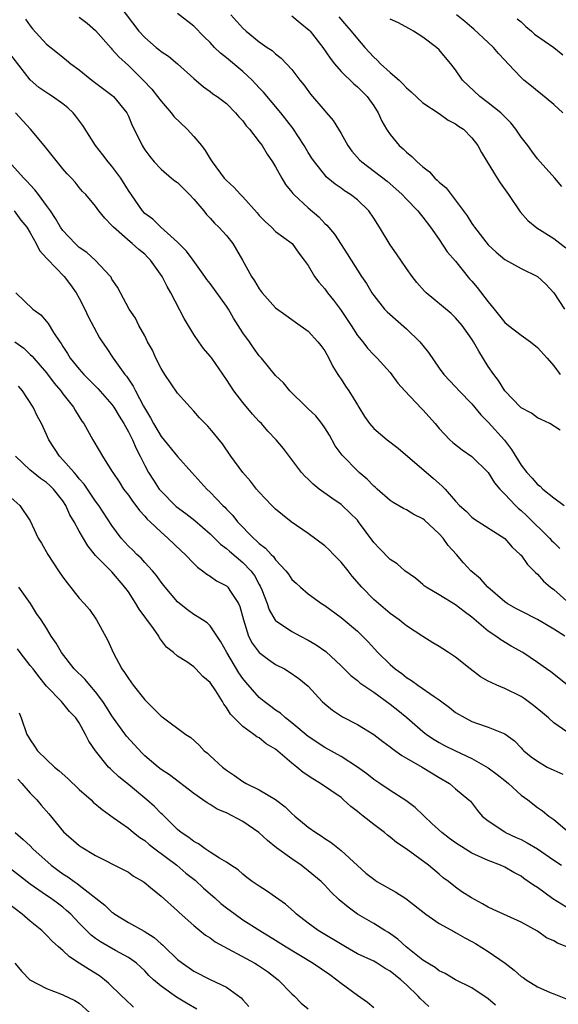
# Model space of a CAD drawing. Units: inches. Extents: x 2523000 to 2526000, y 1557000 to 1560000.
# Drawn here: x 2524080 to 2524146, y 1557648 to 1557768 of the extents above; entities that cross this region are included whole.
import ezdxf

# ---------------------------------------------------------------- set-up
doc = ezdxf.new("R2010")
doc.units = ezdxf.units.IN
doc.header["$MEASUREMENT"] = 0
doc.layers.add('LD25231557_2ft', color=142, linetype='Continuous')

msp = doc.modelspace()

# ---------------------------------------------------------------- linework, layer by layer
at = {"layer": 'LD25231557_2ft'}
for points, elevation in [([(2524091.95, 1557770.05), (2524094.27, 1557767), (2524095, 1557766.19), (2524096.4, 1557765), (2524096.74, 1557764.74), (2524097, 1557764.5), (2524097.91, 1557763.91), (2524099.01, 1557763), (2524101, 1557761.18), (2524102.18, 1557760.18), (2524103, 1557759.6), (2524103.32, 1557759.32), (2524103.84, 1557759), (2524105, 1557758.13), (2524106.1, 1557757), (2524106.52, 1557756.52), (2524107, 1557756.02), (2524107.42, 1557755.42), (2524107.8, 1557755), (2524109, 1557753.46), (2524109.34, 1557753), (2524109.96, 1557751.96), (2524110.63, 1557751), (2524111, 1557750.39), (2524111.75, 1557749), (2524112.23, 1557748.23), (2524113, 1557747.3), (2524113.12, 1557747.12), (2524113.24, 1557747), (2524115, 1557745.38), (2524116.27, 1557744.27), (2524117, 1557743.47), (2524117.26, 1557743.26), (2524118.18, 1557742.18), (2524119, 1557740.88), (2524119.76, 1557739.76), (2524120.23, 1557739), (2524121.51, 1557737), (2524122.11, 1557736.11), (2524122.77, 1557735), (2524123, 1557734.67), (2524124.32, 1557733), (2524124.65, 1557732.65), (2524127, 1557730.58), (2524128.64, 1557729), (2524128.81, 1557728.81), (2524129, 1557728.53), (2524129.7, 1557727.7), (2524131, 1557725.76), (2524131.57, 1557725), (2524133, 1557723.48), (2524133.42, 1557723), (2524135, 1557721.43), (2524136.08, 1557720.08), (2524137, 1557719.16), (2524138.98, 1557716.98), (2524139.85, 1557715.85), (2524141, 1557713.91), (2524141.7, 1557713), (2524142.34, 1557712.34), (2524143, 1557711.56), (2524143.34, 1557711.34), (2524143.68, 1557711), (2524145, 1557709.91), (2524146.29, 1557709)], 6928), ([(2524080.44, 1557768.44), (2524081, 1557767.64), (2524081.28, 1557767.28), (2524083, 1557765.39), (2524084.35, 1557764.35), (2524085, 1557763.79), (2524085.45, 1557763.45), (2524085.96, 1557763), (2524087, 1557762.24), (2524088.53, 1557761), (2524091, 1557759.16), (2524091.19, 1557759), (2524092.81, 1557757), (2524093, 1557756.59), (2524093.45, 1557755.45), (2524093.71, 1557755), (2524094.67, 1557753), (2524094.81, 1557752.81), (2524095, 1557752.49), (2524095.64, 1557751.64), (2524096.16, 1557751), (2524097, 1557750.13), (2524098.27, 1557749), (2524098.67, 1557748.67), (2524099, 1557748.46), (2524099.73, 1557747.73), (2524100.49, 1557747), (2524101, 1557746.46), (2524102.24, 1557745), (2524102.56, 1557744.56), (2524103, 1557744.11), (2524103.52, 1557743.52), (2524104.08, 1557743), (2524105, 1557741.98), (2524105.77, 1557741), (2524106.24, 1557740.24), (2524106.97, 1557739), (2524108.06, 1557737), (2524108.44, 1557736.44), (2524109, 1557735.46), (2524109.37, 1557735), (2524111, 1557733.17), (2524112.26, 1557732.26), (2524113, 1557731.74), (2524113.42, 1557731.42), (2524115, 1557730.29), (2524116.15, 1557729), (2524116.53, 1557728.53), (2524117, 1557727.91), (2524117.51, 1557727), (2524117.99, 1557725.99), (2524118.62, 1557725), (2524118.75, 1557724.75), (2524119, 1557724.42), (2524119.56, 1557723.56), (2524119.97, 1557723), (2524121, 1557721.3), (2524121.19, 1557721), (2524121.86, 1557719.86), (2524122.48, 1557719), (2524123, 1557718.38), (2524124.65, 1557717), (2524125.98, 1557715.98), (2524130.3, 1557712.3), (2524131, 1557711.66), (2524131.36, 1557711.36), (2524131.71, 1557711), (2524133, 1557709.5), (2524133.46, 1557709), (2524134.29, 1557708.29), (2524135, 1557707.57), (2524135.31, 1557707.31), (2524139, 1557704.94), (2524139.9, 1557703.9), (2524140.91, 1557703), (2524141, 1557702.9), (2524141.77, 1557701.77), (2524142.58, 1557701), (2524142.77, 1557700.77), (2524143, 1557700.6), (2524143.75, 1557699.75), (2524144.62, 1557699), (2524145, 1557698.7), (2524146.95, 1557696.95)], 6932), ([(2524087, 1557768.71), (2524087.96, 1557767.96), (2524089, 1557767.05), (2524090.9, 1557764.9), (2524091, 1557764.8), (2524091.84, 1557763.84), (2524093, 1557762.78), (2524094.83, 1557761), (2524095.89, 1557759.88), (2524096.58, 1557759), (2524097, 1557758.43), (2524098.25, 1557757), (2524098.57, 1557756.57), (2524100.21, 1557755), (2524101, 1557754.11), (2524101.95, 1557753), (2524102.4, 1557752.4), (2524103, 1557751.36), (2524103.24, 1557751), (2524104.73, 1557749), (2524105, 1557748.71), (2524105.9, 1557747.9), (2524106.7, 1557747), (2524107, 1557746.71), (2524108.76, 1557744.76), (2524109, 1557744.46), (2524109.71, 1557743.71), (2524110.51, 1557743), (2524111, 1557742.5), (2524113.02, 1557741), (2524113.84, 1557739.84), (2524114.5, 1557739), (2524115, 1557738.31), (2524115.77, 1557737), (2524116.29, 1557736.29), (2524117, 1557735.48), (2524117.34, 1557735), (2524118.08, 1557734.08), (2524118.94, 1557732.94), (2524120.24, 1557731), (2524121, 1557729.77), (2524121.65, 1557729), (2524122.24, 1557728.24), (2524123, 1557727.4), (2524123.2, 1557727.2), (2524123.42, 1557727), (2524125, 1557725.24), (2524125.95, 1557723.95), (2524126.8, 1557723), (2524128.84, 1557720.84), (2524129, 1557720.69), (2524130.52, 1557719), (2524131, 1557718.4), (2524132.31, 1557717), (2524132.68, 1557716.68), (2524133.81, 1557715.81), (2524135, 1557714.99), (2524136.98, 1557713), (2524137.76, 1557711.76), (2524138.39, 1557711), (2524139, 1557710.36), (2524140.31, 1557709), (2524140.66, 1557708.66), (2524141, 1557708.39), (2524141.72, 1557707.72), (2524144.48, 1557705), (2524144.72, 1557704.72), (2524145, 1557704.44), (2524145.74, 1557703.74)], 6930), ([(2524145.79, 1557718.21), (2524144.52, 1557719), (2524143.48, 1557719.48), (2524143, 1557719.72), (2524142.26, 1557720.26), (2524141, 1557720.92), (2524140.92, 1557721), (2524139, 1557723.02), (2524138.26, 1557724.26), (2524137.67, 1557725), (2524137, 1557725.97), (2524135.85, 1557727.85), (2524135.2, 1557729), (2524135, 1557729.32), (2524133.8, 1557731), (2524133, 1557731.95), (2524132.45, 1557732.45), (2524129.41, 1557735), (2524129.2, 1557735.2), (2524128.27, 1557736.27), (2524127.69, 1557737), (2524127, 1557737.95), (2524125.76, 1557739.76), (2524125, 1557740.84), (2524123.71, 1557743), (2524123, 1557744.11), (2524122.38, 1557745), (2524121, 1557746.36), (2524120.16, 1557747), (2524119.44, 1557747.44), (2524119, 1557747.77), (2524118.27, 1557748.27), (2524117.19, 1557749.19), (2524117, 1557749.41), (2524115.74, 1557751), (2524115.44, 1557751.44), (2524115, 1557752.14), (2524114.5, 1557753), (2524113.12, 1557755.12), (2524111.63, 1557757), (2524109.52, 1557759.52), (2524109, 1557760.04), (2524108.12, 1557761), (2524107, 1557762.05), (2524105, 1557763.73), (2524104.28, 1557764.28), (2524103.55, 1557765), (2524103, 1557765.59), (2524102.28, 1557766.28), (2524101, 1557767.58), (2524099, 1557769.14)], 6926), ([(2524105.54, 1557769), (2524107, 1557767.36), (2524107.41, 1557767), (2524109, 1557765.66), (2524109.4, 1557765.4), (2524109.95, 1557765), (2524110.6, 1557764.6), (2524111, 1557764.2), (2524111.69, 1557763.69), (2524113, 1557762.3), (2524113.97, 1557761), (2524114.44, 1557760.44), (2524115.28, 1557759.28), (2524117, 1557757.24), (2524117.23, 1557757), (2524118.05, 1557756.05), (2524119, 1557754.46), (2524119.82, 1557753), (2524120.33, 1557752.33), (2524121.27, 1557751.27), (2524121.53, 1557751), (2524124.65, 1557748.65), (2524125.71, 1557747.71), (2524126.48, 1557747), (2524127, 1557746.43), (2524128.38, 1557745), (2524128.66, 1557744.66), (2524129, 1557744.26), (2524129.93, 1557743), (2524131, 1557741.49), (2524131.99, 1557739.99), (2524133, 1557738.85), (2524134.72, 1557736.72), (2524135, 1557736.43), (2524135.65, 1557735.65), (2524137, 1557733.87), (2524137.73, 1557733), (2524139, 1557731.38), (2524139.46, 1557731), (2524141, 1557729.8), (2524142.16, 1557729), (2524143, 1557728.31), (2524144.21, 1557727), (2524145, 1557726.08), (2524145.78, 1557725)], 6924), ([(2524113, 1557768.87), (2524114, 1557768), (2524115.12, 1557767.12), (2524115.22, 1557767), (2524116.79, 1557765), (2524117.67, 1557763.67), (2524118.2, 1557763), (2524119, 1557762.07), (2524120.55, 1557760.55), (2524121, 1557760.18), (2524122.19, 1557759), (2524123, 1557757.84), (2524123.55, 1557757), (2524123.99, 1557755.99), (2524124.57, 1557755), (2524125, 1557754.35), (2524126.11, 1557753), (2524126.59, 1557752.59), (2524127, 1557752.2), (2524127.67, 1557751.67), (2524128.29, 1557751), (2524129, 1557750.38), (2524129.8, 1557749.8), (2524130.48, 1557749), (2524130.76, 1557748.76), (2524131, 1557748.51), (2524131.83, 1557747.83), (2524132.44, 1557747), (2524134.42, 1557744.42), (2524135, 1557743.46), (2524135.2, 1557743.2), (2524135.33, 1557743), (2524137, 1557740.86), (2524137.97, 1557739.97), (2524139, 1557739.06), (2524141, 1557737.95), (2524143, 1557737), (2524144.03, 1557736.03), (2524145, 1557734.98), (2524146.3, 1557733)], 6922), ([(2524118.72, 1557768.72), (2524119.65, 1557767.65), (2524120.23, 1557767), (2524121, 1557766.03), (2524121.89, 1557765), (2524123, 1557763.81), (2524123.42, 1557763.42), (2524123.83, 1557763), (2524125, 1557761.94), (2524126.09, 1557761), (2524126.56, 1557760.56), (2524127, 1557760.07), (2524127.58, 1557759.58), (2524129, 1557758.24), (2524131, 1557756.91), (2524132.11, 1557756.11), (2524133, 1557755.67), (2524133.36, 1557755.36), (2524133.95, 1557755), (2524135, 1557753.94), (2524135.71, 1557753), (2524136.16, 1557752.16), (2524136.85, 1557751), (2524138.07, 1557749), (2524138.44, 1557748.44), (2524139.48, 1557747), (2524140.9, 1557744.9), (2524141.85, 1557743.85), (2524142.95, 1557742.95), (2524145, 1557741.64), (2524146.48, 1557740.48)], 6920), ([(2524145.98, 1557747.98), (2524145.12, 1557749), (2524143.33, 1557751), (2524143, 1557751.39), (2524142.3, 1557752.3), (2524141.81, 1557753), (2524141, 1557754.03), (2524140.35, 1557755), (2524139.76, 1557755.76), (2524139, 1557756.52), (2524138.77, 1557756.77), (2524138.51, 1557757), (2524137, 1557758.24), (2524135.95, 1557759), (2524133.83, 1557761), (2524133, 1557762.24), (2524132.4, 1557763), (2524131.76, 1557763.76), (2524131, 1557764.7), (2524130.68, 1557765), (2524129, 1557766.24), (2524127.84, 1557767), (2524127.29, 1557767.29), (2524126.01, 1557768.01), (2524125, 1557768.47)], 6918), ([(2524146.09, 1557757), (2524145, 1557758.01), (2524143.36, 1557759.36), (2524143, 1557759.63), (2524142.27, 1557760.27), (2524141.36, 1557761), (2524141, 1557761.31), (2524139.44, 1557763), (2524139, 1557763.45), (2524138.26, 1557764.26), (2524137.63, 1557765), (2524137, 1557765.58), (2524135.24, 1557767.24), (2524135, 1557767.43), (2524134.15, 1557768.15), (2524133.13, 1557769)], 6916), ([(2524140.51, 1557768.51), (2524141, 1557768.12), (2524141.57, 1557767.57), (2524142.26, 1557767), (2524142.63, 1557766.63), (2524145, 1557765), (2524146.1, 1557764.1)], 6914), ([(2524146.36, 1557693), (2524145, 1557693.87), (2524143, 1557695.04), (2524141, 1557696.05), (2524140.38, 1557696.38), (2524139.3, 1557697), (2524139, 1557697.21), (2524136.96, 1557699), (2524136.03, 1557700.03), (2524134.87, 1557701), (2524133.97, 1557701.97), (2524133.1, 1557703), (2524132.11, 1557704.11), (2524131.48, 1557705), (2524131, 1557705.52), (2524129.19, 1557707.19), (2524129, 1557707.35), (2524127.9, 1557707.9), (2524127, 1557708.45), (2524126.62, 1557708.62), (2524125.35, 1557709.35), (2524125, 1557709.58), (2524123.4, 1557711), (2524123.2, 1557711.2), (2524123, 1557711.36), (2524122.19, 1557712.19), (2524121.22, 1557713), (2524121, 1557713.21), (2524119.24, 1557715), (2524119.13, 1557715.13), (2524118.28, 1557716.28), (2524117.57, 1557717.57), (2524117, 1557718.5), (2524116.64, 1557719), (2524115.92, 1557719.93), (2524115, 1557720.82), (2524114.78, 1557721), (2524112.73, 1557723), (2524111.97, 1557723.97), (2524111, 1557724.88), (2524109.27, 1557727), (2524109, 1557727.29), (2524108.28, 1557728.28), (2524107.79, 1557729), (2524107, 1557730.1), (2524105.87, 1557731.87), (2524105.24, 1557733), (2524105, 1557733.37), (2524103, 1557736.11), (2524102.61, 1557736.61), (2524102.36, 1557737), (2524100.92, 1557739), (2524100.09, 1557740.09), (2524099, 1557741.19), (2524096.96, 1557743), (2524095.98, 1557743.98), (2524095, 1557744.69), (2524094.72, 1557745), (2524093, 1557747.51), (2524092.07, 1557749), (2524091, 1557750.46), (2524090.53, 1557751), (2524089.88, 1557751.88), (2524088.99, 1557753), (2524087.43, 1557755.43), (2524086.59, 1557756.59), (2524086.24, 1557757), (2524085.59, 1557757.59), (2524085, 1557758.09), (2524083.72, 1557759), (2524083.27, 1557759.27), (2524082.08, 1557760.08), (2524081, 1557761.04), (2524077.53, 1557765.53)], 6934), ([(2524146.69, 1557687), (2524145, 1557688.34), (2524144.64, 1557688.64), (2524144.11, 1557689), (2524143, 1557689.8), (2524141.23, 1557691), (2524139.79, 1557691.79), (2524138.54, 1557692.54), (2524137.91, 1557693), (2524137, 1557693.61), (2524135, 1557695.32), (2524134.03, 1557696.03), (2524133, 1557696.82), (2524131, 1557698.05), (2524129.4, 1557699), (2524129.17, 1557699.17), (2524129, 1557699.34), (2524128.08, 1557700.08), (2524126.78, 1557701), (2524125.84, 1557701.84), (2524125, 1557702.37), (2524123.71, 1557703.71), (2524123, 1557704.46), (2524121.15, 1557707), (2524121, 1557707.17), (2524120.08, 1557708.08), (2524119.13, 1557709), (2524119, 1557709.11), (2524117.86, 1557709.86), (2524116.32, 1557711), (2524115.59, 1557711.59), (2524115, 1557712.19), (2524114.57, 1557712.57), (2524114.16, 1557713), (2524111.96, 1557715.96), (2524111.07, 1557717), (2524110.06, 1557718.06), (2524109.26, 1557719), (2524109, 1557719.26), (2524108.17, 1557720.17), (2524107, 1557721.58), (2524105.89, 1557723), (2524105, 1557724.37), (2524103.19, 1557727), (2524103, 1557727.26), (2524102.2, 1557728.2), (2524101.61, 1557729), (2524101, 1557729.88), (2524099.84, 1557731.84), (2524098.19, 1557735), (2524097.76, 1557735.76), (2524097.15, 1557737), (2524095.72, 1557739), (2524095.36, 1557739.36), (2524095, 1557739.7), (2524094.27, 1557740.27), (2524093.48, 1557741), (2524093.21, 1557741.21), (2524091.17, 1557743), (2524091.09, 1557743.09), (2524091, 1557743.22), (2524090.12, 1557744.12), (2524089.41, 1557745), (2524089, 1557745.58), (2524087.8, 1557747), (2524087.39, 1557747.39), (2524087, 1557747.86), (2524086.5, 1557748.5), (2524086.06, 1557749), (2524085.53, 1557749.53), (2524085, 1557750.14), (2524082.71, 1557753), (2524081.03, 1557755), (2524079.2, 1557757)], 6936), ([(2524148.19, 1557680.19), (2524145, 1557682.41), (2524144.37, 1557683), (2524143.63, 1557683.63), (2524142.52, 1557684.52), (2524141.38, 1557685.38), (2524141, 1557685.61), (2524139, 1557686.6), (2524138.04, 1557687), (2524137.33, 1557687.33), (2524137, 1557687.52), (2524136.04, 1557688.04), (2524134.8, 1557689), (2524133, 1557690.43), (2524132.15, 1557691), (2524131.44, 1557691.44), (2524131, 1557691.74), (2524130.21, 1557692.21), (2524129, 1557692.98), (2524127, 1557694.28), (2524126.61, 1557694.61), (2524126.12, 1557695), (2524125, 1557695.79), (2524123, 1557697.48), (2524121.53, 1557699), (2524120.36, 1557700.36), (2524119.87, 1557701), (2524119, 1557702.07), (2524118.08, 1557703), (2524117.56, 1557703.56), (2524117, 1557704.05), (2524115, 1557705.56), (2524112.92, 1557707), (2524111.84, 1557707.84), (2524111, 1557708.53), (2524110.52, 1557709), (2524109, 1557710.6), (2524108.66, 1557711), (2524107.94, 1557711.94), (2524107, 1557713), (2524105.54, 1557715), (2524104.51, 1557716.51), (2524103, 1557718.35), (2524102.7, 1557718.7), (2524102.38, 1557719), (2524101.71, 1557719.71), (2524101, 1557720.52), (2524100.54, 1557721), (2524099, 1557722.71), (2524097.46, 1557725), (2524097, 1557725.74), (2524096.37, 1557727), (2524095.96, 1557727.96), (2524095.36, 1557729), (2524095, 1557729.71), (2524094.3, 1557731), (2524093.87, 1557731.87), (2524093.11, 1557733), (2524092.04, 1557735), (2524091.69, 1557735.69), (2524091, 1557736.67), (2524090.89, 1557736.89), (2524090.81, 1557737), (2524088.93, 1557739), (2524087.91, 1557739.91), (2524087, 1557740.55), (2524086.76, 1557740.76), (2524086.5, 1557741), (2524085, 1557742.6), (2524084.72, 1557743), (2524084.09, 1557744.09), (2524083.48, 1557745), (2524083, 1557745.68), (2524082, 1557747), (2524081.59, 1557747.59), (2524081, 1557748.2), (2524080.62, 1557748.62), (2524080.23, 1557749), (2524078.7, 1557750.7)], 6938), ([(2524079.04, 1557745), (2524079.88, 1557743.88), (2524080.59, 1557743), (2524081, 1557742.34), (2524081.74, 1557741), (2524082.15, 1557740.15), (2524083, 1557739.24), (2524083.1, 1557739.1), (2524085.14, 1557737), (2524085.95, 1557735.95), (2524086.62, 1557735), (2524087, 1557734.33), (2524087.69, 1557733), (2524088.1, 1557732.1), (2524089.49, 1557729.49), (2524089.8, 1557729), (2524090.29, 1557728.29), (2524091.14, 1557727), (2524092.59, 1557725), (2524092.79, 1557724.79), (2524093.59, 1557723.59), (2524093.87, 1557723), (2524094.87, 1557721.14), (2524095.72, 1557719.72), (2524096.08, 1557719), (2524097, 1557717.44), (2524099, 1557714.96), (2524100.75, 1557713), (2524102.59, 1557711), (2524103, 1557710.63), (2524104.55, 1557709), (2524104.79, 1557708.79), (2524105, 1557708.54), (2524105.76, 1557707.76), (2524106.34, 1557707), (2524108.28, 1557705), (2524108.68, 1557704.68), (2524109, 1557704.33), (2524109.77, 1557703.77), (2524110.45, 1557703), (2524110.74, 1557702.74), (2524111, 1557702.33), (2524112.27, 1557701), (2524112.59, 1557700.59), (2524113, 1557699.95), (2524113.5, 1557699.5), (2524114.03, 1557699), (2524115, 1557698.2), (2524116.59, 1557697), (2524117, 1557696.75), (2524119, 1557695.3), (2524121, 1557693.61), (2524121.62, 1557693), (2524122.3, 1557692.3), (2524123.49, 1557691), (2524125, 1557689.55), (2524125.62, 1557689), (2524126.42, 1557688.42), (2524127, 1557687.95), (2524127.6, 1557687.6), (2524128.4, 1557687), (2524130.37, 1557685.63), (2524131, 1557685.21), (2524132.27, 1557684.27), (2524133, 1557683.68), (2524134.18, 1557683), (2524135, 1557682.59), (2524135.68, 1557682.32), (2524137, 1557681.89), (2524139, 1557681.07), (2524140.19, 1557680.19), (2524141, 1557679.36), (2524141.16, 1557679.16), (2524141.33, 1557679), (2524142.25, 1557678.25), (2524143, 1557677.7), (2524144.19, 1557677), (2524145, 1557676.6), (2524146.12, 1557676.12)], 6940), ([(2524079.23, 1557735), (2524081.33, 1557733), (2524082.29, 1557732.29), (2524083, 1557731.5), (2524083.22, 1557731.22), (2524083.86, 1557730.14), (2524084.61, 1557729), (2524084.78, 1557728.78), (2524085, 1557728.42), (2524085.56, 1557727.56), (2524085.89, 1557727), (2524087, 1557725.64), (2524087.57, 1557725), (2524089.29, 1557723.29), (2524091, 1557721.33), (2524091.24, 1557721), (2524091.89, 1557719.89), (2524092.45, 1557719), (2524093, 1557718.01), (2524093.33, 1557717.33), (2524093.51, 1557717), (2524093.95, 1557715.95), (2524094.46, 1557715), (2524095, 1557713.89), (2524095.48, 1557713), (2524096.07, 1557712.07), (2524096.77, 1557711), (2524097, 1557710.72), (2524098.71, 1557709), (2524098.86, 1557708.86), (2524100.01, 1557708.01), (2524101.13, 1557707.13), (2524103, 1557705.5), (2524104.26, 1557704.26), (2524105, 1557703.73), (2524105.38, 1557703.38), (2524107, 1557702.03), (2524107.98, 1557701), (2524108.41, 1557700.41), (2524109, 1557699.33), (2524109.13, 1557699.13), (2524109.33, 1557698.67), (2524109.96, 1557697), (2524110.21, 1557696.21), (2524110.96, 1557694.96), (2524111, 1557694.92), (2524113, 1557693.56), (2524114.04, 1557693), (2524115, 1557692.51), (2524115.95, 1557691.95), (2524117.12, 1557691.12), (2524119, 1557689.36), (2524120.19, 1557688.19), (2524121, 1557687.57), (2524121.3, 1557687.3), (2524123, 1557686.15), (2524125, 1557684.71), (2524125.95, 1557683.95), (2524127.04, 1557683.04), (2524129, 1557681.34), (2524129.43, 1557681), (2524130.37, 1557680.37), (2524131, 1557680), (2524131.65, 1557679.65), (2524133, 1557678.97), (2524135, 1557678.06), (2524137, 1557676.9), (2524138.1, 1557676.1), (2524139, 1557675.36), (2524139.47, 1557675), (2524141, 1557673.57), (2524141.83, 1557673), (2524143, 1557672.06), (2524143.63, 1557671.63), (2524144.39, 1557671), (2524145, 1557670.59), (2524146.88, 1557669)], 6942), ([(2524079.14, 1557729), (2524080.21, 1557728.21), (2524081, 1557727.45), (2524081.24, 1557727.24), (2524081.43, 1557727), (2524083, 1557725.19), (2524083.94, 1557723.94), (2524084.74, 1557723), (2524085, 1557722.63), (2524086.29, 1557721), (2524086.54, 1557720.54), (2524087.31, 1557719.31), (2524087.55, 1557719), (2524088.66, 1557717), (2524088.8, 1557716.8), (2524089.83, 1557715), (2524091, 1557713.19), (2524091.1, 1557713), (2524091.87, 1557711.87), (2524092.42, 1557711), (2524093, 1557710.23), (2524093.5, 1557709.5), (2524093.91, 1557709), (2524094.36, 1557708.36), (2524095, 1557707.68), (2524095.31, 1557707.31), (2524095.65, 1557707), (2524097, 1557705.71), (2524097.84, 1557705), (2524099.46, 1557703.46), (2524099.95, 1557703), (2524101, 1557701.88), (2524101.44, 1557701.44), (2524102.08, 1557701), (2524102.58, 1557700.58), (2524103, 1557700.35), (2524103.79, 1557699.79), (2524105, 1557699.16), (2524105.16, 1557699), (2524105.41, 1557698.59), (2524106.47, 1557697), (2524106.64, 1557696.64), (2524107.07, 1557695), (2524107.7, 1557693), (2524108.15, 1557692.15), (2524109, 1557691.01), (2524110.14, 1557690.14), (2524111, 1557689.54), (2524112.07, 1557689), (2524112.66, 1557688.66), (2524113.84, 1557687.84), (2524115, 1557686.88), (2524116.71, 1557685), (2524117, 1557684.73), (2524117.95, 1557683.95), (2524119.17, 1557683.16), (2524121, 1557682.19), (2524122.99, 1557680.99), (2524124.11, 1557680.11), (2524125, 1557679.46), (2524125.25, 1557679.25), (2524126.41, 1557678.41), (2524127, 1557678.1), (2524128.93, 1557677), (2524131, 1557675.71), (2524132.24, 1557675), (2524133, 1557674.33), (2524134.63, 1557673), (2524134.81, 1557672.81), (2524135.67, 1557671.67), (2524136.24, 1557671), (2524137, 1557670.41), (2524139, 1557669.06), (2524139.09, 1557669), (2524140.39, 1557668.39), (2524141, 1557668.14), (2524141.75, 1557667.75), (2524143.01, 1557667.01), (2524145, 1557665.6), (2524145.95, 1557665)], 6944), ([(2524147, 1557659.6), (2524144.9, 1557660.9), (2524143, 1557662.27), (2524142.54, 1557662.54), (2524141.36, 1557663.36), (2524141, 1557663.64), (2524140.11, 1557664.11), (2524139, 1557664.74), (2524138.47, 1557665), (2524137, 1557665.57), (2524135, 1557666.49), (2524133, 1557667.74), (2524132.26, 1557668.26), (2524131.3, 1557669), (2524130.11, 1557670.11), (2524129.14, 1557671), (2524129.08, 1557671.08), (2524128.06, 1557672.06), (2524126.92, 1557672.92), (2524125, 1557674.13), (2524123.72, 1557675), (2524123, 1557675.47), (2524122.16, 1557676.16), (2524121, 1557677), (2524119, 1557678.29), (2524117, 1557679.38), (2524115, 1557680.73), (2524113, 1557682.4), (2524112.21, 1557683), (2524111.58, 1557683.58), (2524111, 1557683.96), (2524110.41, 1557684.41), (2524109.59, 1557685), (2524109, 1557685.5), (2524107.37, 1557687.37), (2524107, 1557687.83), (2524106.52, 1557688.52), (2524105.02, 1557691), (2524104.32, 1557692.32), (2524103, 1557694.28), (2524102.63, 1557694.63), (2524102.05, 1557695), (2524101.43, 1557695.43), (2524101, 1557695.65), (2524100.22, 1557696.22), (2524099.24, 1557697), (2524099, 1557697.21), (2524097.49, 1557699), (2524097, 1557699.62), (2524096.43, 1557700.43), (2524095.96, 1557701), (2524095, 1557702.02), (2524094.55, 1557702.54), (2524094.04, 1557703), (2524093.53, 1557703.53), (2524093, 1557704.03), (2524092.12, 1557705), (2524091, 1557706.54), (2524089.38, 1557709), (2524089, 1557709.51), (2524087.59, 1557711.59), (2524087, 1557712.26), (2524086.68, 1557712.68), (2524086.37, 1557713), (2524085, 1557714.58), (2524084.57, 1557715), (2524083.3, 1557717), (2524083, 1557717.68), (2524082.39, 1557719), (2524081.88, 1557719.88), (2524081.35, 1557721), (2524080.07, 1557723), (2524079.59, 1557723.59)], 6946), ([(2524147, 1557654.86), (2524145.46, 1557655.46), (2524145, 1557655.75), (2524144.1, 1557656.1), (2524143, 1557656.94), (2524141, 1557658.04), (2524137.58, 1557659.58), (2524137, 1557659.86), (2524136.29, 1557660.29), (2524134.94, 1557661), (2524133.76, 1557661.76), (2524133, 1557662.31), (2524132.13, 1557663), (2524131.47, 1557663.47), (2524131, 1557663.91), (2524129.69, 1557665), (2524126.97, 1557667), (2524125.79, 1557667.79), (2524125, 1557668.44), (2524124.69, 1557668.69), (2524124.33, 1557669), (2524123, 1557669.97), (2524121.72, 1557671), (2524121.31, 1557671.31), (2524121, 1557671.58), (2524120.18, 1557672.18), (2524119.31, 1557673), (2524119, 1557673.26), (2524116.49, 1557675), (2524115.54, 1557675.54), (2524114.35, 1557676.35), (2524113.6, 1557677), (2524113, 1557677.48), (2524111, 1557679.18), (2524109.86, 1557679.86), (2524109, 1557680.56), (2524108.71, 1557680.71), (2524108.35, 1557681), (2524107, 1557681.94), (2524105.48, 1557683.48), (2524105, 1557684.29), (2524104.68, 1557684.68), (2524104.52, 1557685), (2524103.68, 1557686.32), (2524103, 1557687.34), (2524102.09, 1557688.09), (2524101.26, 1557689), (2524101, 1557689.26), (2524100.15, 1557689.85), (2524099, 1557690.55), (2524098.51, 1557691), (2524097.65, 1557691.65), (2524096.8, 1557692.8), (2524096.71, 1557693), (2524096.06, 1557693.94), (2524094.31, 1557696.31), (2524093.92, 1557697), (2524093, 1557698.41), (2524092.59, 1557699), (2524091, 1557700.87), (2524089, 1557702.88), (2524088.04, 1557704.04), (2524087, 1557705.85), (2524086.37, 1557707), (2524085.85, 1557707.85), (2524085.36, 1557709), (2524085, 1557709.55), (2524083.86, 1557711), (2524083.42, 1557711.42), (2524083, 1557711.78), (2524082.28, 1557712.28), (2524081.36, 1557713), (2524081, 1557713.32), (2524079.19, 1557715)], 6948), ([(2524078.28, 1557710.28), (2524079.74, 1557709), (2524081, 1557707.11), (2524081.98, 1557705), (2524082.38, 1557704.38), (2524083.18, 1557703), (2524084.48, 1557701), (2524085, 1557700.23), (2524085.52, 1557699.52), (2524087, 1557697.64), (2524087.6, 1557697), (2524088.25, 1557696.25), (2524089.11, 1557695), (2524090.49, 1557692.49), (2524091.13, 1557691), (2524092.21, 1557689), (2524092.55, 1557688.55), (2524093, 1557687.82), (2524093.58, 1557687), (2524095, 1557685.24), (2524097, 1557683.24), (2524097.15, 1557683.15), (2524100.04, 1557681), (2524100.62, 1557680.62), (2524101.67, 1557679.67), (2524102.28, 1557679), (2524102.68, 1557678.68), (2524103, 1557678.37), (2524104.5, 1557677), (2524105, 1557676.61), (2524105.98, 1557675.98), (2524107, 1557675.24), (2524107.42, 1557675), (2524109, 1557674.23), (2524111, 1557673.03), (2524112.15, 1557672.15), (2524113, 1557671.31), (2524113.35, 1557671), (2524115, 1557669.67), (2524115.9, 1557669), (2524116.58, 1557668.58), (2524117, 1557668.27), (2524117.79, 1557667.79), (2524119, 1557666.81), (2524121, 1557664.97), (2524122.04, 1557664.04), (2524123.15, 1557663.15), (2524123.38, 1557663), (2524125.71, 1557661.71), (2524126.92, 1557660.92), (2524129.36, 1557659), (2524131, 1557657.87), (2524132.85, 1557656.85), (2524133, 1557656.78), (2524134.12, 1557656.12), (2524135, 1557655.66), (2524135.43, 1557655.43), (2524137, 1557654.43), (2524139.04, 1557653), (2524140.15, 1557652.15), (2524141, 1557651.4), (2524141.26, 1557651.26), (2524141.63, 1557651), (2524143, 1557650.11), (2524144.57, 1557649.43), (2524145, 1557649.29), (2524146.62, 1557648.62)], 6950), ([(2524137.88, 1557647.88), (2524137, 1557648.65), (2524135, 1557649.99), (2524133, 1557651), (2524131.74, 1557651.74), (2524131, 1557652.07), (2524130.51, 1557652.51), (2524129.59, 1557653), (2524129, 1557653.37), (2524126.94, 1557655), (2524125.95, 1557655.95), (2524124.78, 1557656.77), (2524124.36, 1557657), (2524123, 1557657.86), (2524121, 1557659), (2524119.85, 1557659.85), (2524118.77, 1557660.77), (2524117.76, 1557661.76), (2524117, 1557662.57), (2524116.56, 1557663), (2524115, 1557664.33), (2524114.13, 1557665), (2524113, 1557665.76), (2524111.11, 1557667.11), (2524110.01, 1557668.01), (2524108.97, 1557669), (2524107, 1557670.36), (2524105, 1557671.4), (2524103.87, 1557671.87), (2524103, 1557672.43), (2524102.62, 1557672.62), (2524102.1, 1557673), (2524101, 1557673.77), (2524098.04, 1557676.04), (2524097, 1557676.72), (2524096.63, 1557677), (2524095, 1557678.36), (2524094.68, 1557678.68), (2524092.79, 1557680.79), (2524091, 1557683.26), (2524090.33, 1557684.33), (2524089.89, 1557685), (2524089, 1557686.18), (2524088.28, 1557687), (2524087.72, 1557687.72), (2524086.39, 1557689), (2524084.81, 1557691), (2524084.16, 1557692.16), (2524083.55, 1557693), (2524083, 1557693.98), (2524082.35, 1557695), (2524081.77, 1557695.77), (2524081.06, 1557697), (2524079.6, 1557699)], 6952), ([(2524129.72, 1557647.72), (2524128.69, 1557648.69), (2524128.44, 1557649), (2524127, 1557650.38), (2524126.3, 1557651), (2524125, 1557652.05), (2524124.38, 1557652.38), (2524123.42, 1557653), (2524123, 1557653.25), (2524121, 1557654.18), (2524119.53, 1557655), (2524116.21, 1557657), (2524115, 1557657.9), (2524113.57, 1557659), (2524113.28, 1557659.28), (2524112.23, 1557660.23), (2524111, 1557661.1), (2524109.88, 1557661.88), (2524109, 1557662.44), (2524108.15, 1557663), (2524107.5, 1557663.5), (2524107, 1557663.92), (2524106.44, 1557664.44), (2524105.54, 1557665), (2524105, 1557665.39), (2524104.13, 1557665.87), (2524103, 1557666.6), (2524102.4, 1557667), (2524101.59, 1557667.6), (2524101, 1557667.88), (2524100.4, 1557668.4), (2524099.47, 1557669), (2524099, 1557669.38), (2524097.18, 1557671.18), (2524097, 1557671.34), (2524096.18, 1557672.18), (2524095.28, 1557673), (2524093, 1557674.88), (2524091.82, 1557675.82), (2524091, 1557676.63), (2524090.8, 1557676.8), (2524090.59, 1557677), (2524089, 1557679), (2524088.17, 1557680.17), (2524087.77, 1557681), (2524087, 1557682.41), (2524086.6, 1557683), (2524085.79, 1557683.79), (2524084.85, 1557685), (2524083, 1557686.91), (2524082.06, 1557688.06), (2524081.36, 1557689), (2524081, 1557689.42), (2524079.76, 1557691), (2524079.46, 1557691.46)], 6954), ([(2524079.65, 1557683.65), (2524079.9, 1557683), (2524080.58, 1557681), (2524080.75, 1557680.75), (2524081, 1557680.31), (2524081.55, 1557679.55), (2524081.91, 1557679), (2524083, 1557677.91), (2524083.97, 1557677), (2524084.54, 1557676.54), (2524085.6, 1557675.6), (2524087, 1557674.26), (2524088.44, 1557673), (2524088.72, 1557672.72), (2524089.79, 1557671.79), (2524091.16, 1557670.84), (2524093, 1557669.52), (2524093.62, 1557669), (2524094.4, 1557668.4), (2524095, 1557668.02), (2524095.55, 1557667.55), (2524096.25, 1557667), (2524098.92, 1557665), (2524100.04, 1557664.04), (2524101.16, 1557663.16), (2524102.19, 1557662.19), (2524103.58, 1557661), (2524104.32, 1557660.32), (2524105, 1557659.78), (2524106.05, 1557659), (2524107, 1557658.32), (2524109.07, 1557657), (2524111, 1557655.84), (2524112.3, 1557655), (2524115.58, 1557653), (2524117.62, 1557651.62), (2524118.49, 1557651), (2524119, 1557650.57), (2524121, 1557649.09), (2524122.25, 1557648.25), (2524123, 1557647.58)], 6956), ([(2524079.5, 1557675.5), (2524079.98, 1557675), (2524081, 1557673.82), (2524081.8, 1557673), (2524082.36, 1557672.36), (2524083.28, 1557671.28), (2524085.07, 1557669.07), (2524087, 1557667.4), (2524087.24, 1557667.24), (2524089, 1557666.2), (2524092.45, 1557664.45), (2524093, 1557664.13), (2524093.65, 1557663.65), (2524094.82, 1557663), (2524094.93, 1557662.93), (2524095.71, 1557662.29), (2524097, 1557661.21), (2524099, 1557659.42), (2524099.2, 1557659.2), (2524101, 1557657.61), (2524101.74, 1557657), (2524102.45, 1557656.45), (2524103, 1557656.11), (2524103.63, 1557655.63), (2524108.47, 1557653), (2524108.8, 1557652.8), (2524109.99, 1557651.99), (2524111.33, 1557651), (2524113, 1557649.26), (2524113.3, 1557649), (2524114.12, 1557648.12), (2524115, 1557647.43)], 6958), ([(2524079.17, 1557669), (2524080.15, 1557668.15), (2524081, 1557667.35), (2524081.34, 1557667), (2524083.58, 1557665), (2524084.38, 1557664.38), (2524085, 1557663.95), (2524085.59, 1557663.59), (2524086.38, 1557663), (2524086.75, 1557662.75), (2524087, 1557662.57), (2524090.11, 1557660.11), (2524091, 1557659.27), (2524091.16, 1557659.16), (2524091.36, 1557659), (2524093, 1557658), (2524094.92, 1557656.92), (2524096.14, 1557656.14), (2524097, 1557655.37), (2524097.21, 1557655.21), (2524097.41, 1557655), (2524099, 1557653.46), (2524099.6, 1557653), (2524100.43, 1557652.43), (2524101, 1557652.05), (2524103, 1557651.04), (2524105, 1557650.07), (2524106.8, 1557648.8), (2524107, 1557648.54), (2524107.72, 1557647.72)], 6960), ([(2524101.39, 1557647.39), (2524100.11, 1557648.11), (2524098.87, 1557648.87), (2524097, 1557650.2), (2524096.07, 1557651), (2524095.51, 1557651.51), (2524095, 1557652.07), (2524094.52, 1557652.52), (2524093.98, 1557653), (2524093.43, 1557653.43), (2524093, 1557653.71), (2524091.43, 1557654.57), (2524089.61, 1557655.61), (2524089, 1557656.04), (2524088.46, 1557656.46), (2524087.88, 1557657), (2524087, 1557657.9), (2524085.96, 1557659), (2524085.46, 1557659.46), (2524085, 1557659.85), (2524084.35, 1557660.35), (2524083.45, 1557661), (2524083, 1557661.3), (2524081, 1557662.7), (2524078.01, 1557665)], 6962), ([(2524093.65, 1557647.65), (2524092.6, 1557648.6), (2524092.22, 1557649), (2524090.58, 1557650.58), (2524090.08, 1557651), (2524089.47, 1557651.47), (2524088.23, 1557652.23), (2524087, 1557653.04), (2524085.8, 1557653.8), (2524085, 1557654.55), (2524084.47, 1557655), (2524083.7, 1557655.7), (2524083, 1557656.44), (2524082.7, 1557656.71), (2524082.43, 1557657), (2524081, 1557658.17), (2524080.02, 1557659), (2524078.3, 1557660.3)], 6964), ([(2524079.14, 1557653), (2524080, 1557652), (2524080.95, 1557651), (2524083, 1557649.94), (2524084.71, 1557649.29), (2524085, 1557649.16), (2524086.45, 1557648.45), (2524087, 1557648.12), (2524088.25, 1557647)], 6966)]:
    msp.add_lwpolyline(points, dxfattribs=dict(at, elevation=elevation))

doc.saveas('drawing.dxf')
